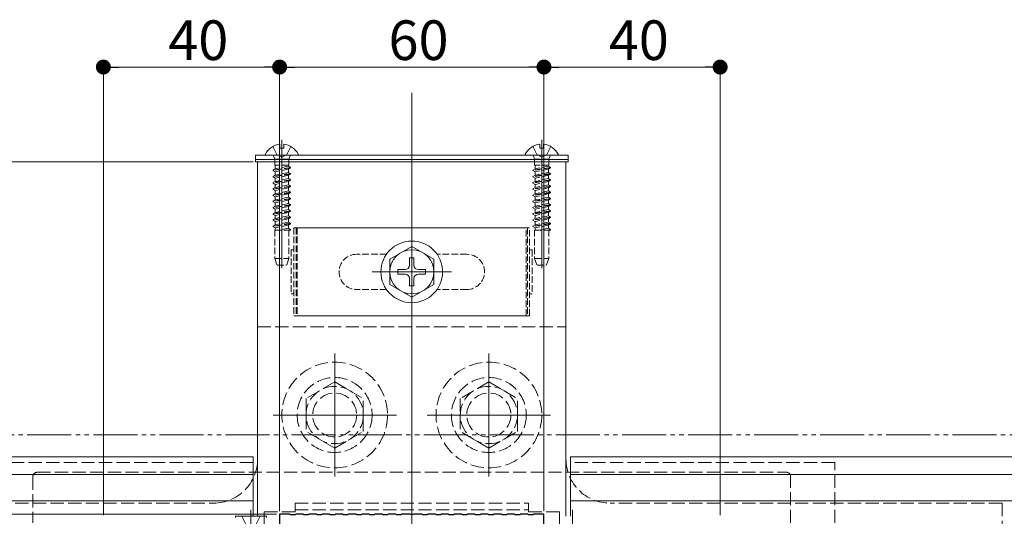
# Model space of a CAD drawing. Extents: x 0 to 1980, y 0 to 3205.
# Drawn here: x 901 to 1124, y 2028 to 2141 of the extents above; entities that cross this region are included whole.
import ezdxf

# ---------------------------------------------------------------- set-up
doc = ezdxf.new("R2010")
doc.units = 0
doc.linetypes.add('YDIVIDE_1', pattern=[15, 10, -1, 1, -1, 1, -1])
doc.linetypes.add('YHIDDEN_1', pattern=[4, 3, -1])
for name, color, linetype, lineweight in [('YKK_11', 7, 'CONTINUOUS', 30), ('YKK_12', 2, 'CONTINUOUS', 13), ('YKK_13', 4, 'CONTINUOUS', 13), ('YKK_D', 6, 'CONTINUOUS', 13)]:
    doc.layers.add(name, color=color, linetype=linetype, lineweight=lineweight)
doc.styles.get("Standard").update_dxf_attribs({"font": 'txt', "bigfont": 'BIGFONT'})

msp = doc.modelspace()

# ---------------------------------------------------------------- linework, layer by layer
at = {"layer": 'YKK_11', "color": 0, "linetype": 'ByBlock', "lineweight": -2, "ltscale": 0.5}
for p, q in [((962.3, 2028.28), (960, 2028.28)), ((960, 2028.28), (960, 2024.78)), ((962.5, 2028.08), (962.3, 2028.28)), ((963.5, 2028.08), (962.5, 2028.08)), ((963.7, 2028.28), (963.5, 2028.08)), ((965.3, 2028.28), (963.7, 2028.28)), ((965.5, 2028.08), (965.3, 2028.28)), ((966.5, 2028.08), (965.5, 2028.08)), ((966.7, 2028.28), (966.5, 2028.08)), ((968.3, 2028.28), (966.7, 2028.28)), ((968.5, 2028.08), (968.3, 2028.28)), ((969.5, 2028.08), (968.5, 2028.08)), ((969.7, 2028.28), (969.5, 2028.08)), ((971.3, 2028.28), (969.7, 2028.28)), ((971.5, 2028.08), (971.3, 2028.28)), ((972.5, 2028.08), (971.5, 2028.08)), ((972.7, 2028.28), (972.5, 2028.08)), ((974.3, 2028.28), (972.7, 2028.28)), ((974.5, 2028.08), (974.3, 2028.28)), ((975.5, 2028.08), (974.5, 2028.08)), ((975.7, 2028.28), (975.5, 2028.08)), ((977.3, 2028.28), (975.7, 2028.28)), ((977.5, 2028.08), (977.3, 2028.28)), ((978.5, 2028.08), (977.5, 2028.08)), ((978.7, 2028.28), (978.5, 2028.08)), ((980.3, 2028.28), (978.7, 2028.28)), ((980.5, 2028.08), (980.3, 2028.28)), ((981.5, 2028.08), (980.5, 2028.08)), ((981.7, 2028.28), (981.5, 2028.08)), ((983.3, 2028.28), (981.7, 2028.28)), ((983.5, 2028.08), (983.3, 2028.28)), ((984.5, 2028.08), (983.5, 2028.08)), ((984.7, 2028.28), (984.5, 2028.08)), ((986.3, 2028.28), (984.7, 2028.28)), ((986.5, 2028.08), (986.3, 2028.28)), ((987.5, 2028.08), (986.5, 2028.08)), ((987.7, 2028.28), (987.5, 2028.08)), ((989.54, 2028.28), (987.7, 2028.28)), ((989.73, 2028.16), (989.54, 2028.28)), ((990.27, 2028.16), (989.73, 2028.16)), ((990.46, 2028.28), (990.27, 2028.16)), ((992.3, 2028.28), (990.46, 2028.28)), ((992.5, 2028.08), (992.3, 2028.28)), ((993.5, 2028.08), (992.5, 2028.08)), ((993.7, 2028.28), (993.5, 2028.08)), ((995.3, 2028.28), (993.7, 2028.28)), ((995.5, 2028.08), (995.3, 2028.28)), ((996.5, 2028.08), (995.5, 2028.08)), ((996.7, 2028.28), (996.5, 2028.08)), ((998.3, 2028.28), (996.7, 2028.28)), ((998.5, 2028.08), (998.3, 2028.28)), ((999.5, 2028.08), (998.5, 2028.08)), ((999.7, 2028.28), (999.5, 2028.08)), ((1001.3, 2028.28), (999.7, 2028.28)), ((1001.5, 2028.08), (1001.3, 2028.28)), ((1002.5, 2028.08), (1001.5, 2028.08)), ((1002.7, 2028.28), (1002.5, 2028.08)), ((1004.3, 2028.28), (1002.7, 2028.28)), ((1004.5, 2028.08), (1004.3, 2028.28)), ((1005.5, 2028.08), (1004.5, 2028.08)), ((1005.7, 2028.28), (1005.5, 2028.08)), ((1007.3, 2028.28), (1005.7, 2028.28)), ((1007.5, 2028.08), (1007.3, 2028.28)), ((1008.5, 2028.08), (1007.5, 2028.08)), ((1008.7, 2028.28), (1008.5, 2028.08)), ((1010.3, 2028.28), (1008.7, 2028.28)), ((1010.5, 2028.08), (1010.3, 2028.28)), ((1011.5, 2028.08), (1010.5, 2028.08)), ((1011.7, 2028.28), (1011.5, 2028.08)), ((1013.3, 2028.28), (1011.7, 2028.28)), ((1013.5, 2028.08), (1013.3, 2028.28)), ((1014.5, 2028.08), (1013.5, 2028.08)), ((1014.7, 2028.28), (1014.5, 2028.08)), ((1016.3, 2028.28), (1014.7, 2028.28)), ((1016.5, 2028.08), (1016.3, 2028.28)), ((1017.5, 2028.08), (1016.5, 2028.08)), ((1017.7, 2028.28), (1017.5, 2028.08)), ((1020, 2028.28), (1017.7, 2028.28)), ((1020, 2024.78), (1020, 2028.28))]:
    msp.add_line(p, q, dxfattribs=at)
at = {"layer": 'YKK_12', "ltscale": 3}
msp.add_line((990, 2123.95), (990, 1769.28), dxfattribs=at)
at = {"layer": 'YKK_12'}
for p, q in [((955, 2108.28), (955, 2027.78)), ((1025, 2108.28), (955, 2108.28)), ((1025, 2108.28), (1025, 2027.78)), ((999, 2083.28), (981, 2083.28)), ((972.5, 2064.78), (972.5, 2036.78)), ((972.5, 2064.78), (972.5, 2036.78)), ((1007.5, 2064.78), (1007.5, 2036.78)), ((1007.5, 2064.78), (1007.5, 2036.78)), ((986.5, 2050.78), (958.5, 2050.78)), ((986.5, 2050.78), (958.5, 2050.78)), ((1021.5, 2050.78), (993.5, 2050.78)), ((1021.5, 2050.78), (993.5, 2050.78)), ((762.5, 2041.28), (954, 2041.28)), ((954, 2041.28), (954, 2027.78)), ((1026, 2041.28), (1217.5, 2041.28)), ((1026, 2041.28), (1026, 2027.78)), ((762.5, 2037.28), (954, 2037.28)), ((1026, 2037.28), (1217.5, 2037.28)), ((762.5, 2031.28), (954, 2031.28)), ((1026, 2031.28), (1217.5, 2031.28)), ((953.5, 2029.28), (953.5, 2017.29)), ((1026.5, 2029.28), (1026.5, 2017.29))]:
    msp.add_line(p, q, dxfattribs=at)
at = {"layer": 'YKK_13'}
for p, q in [((960.08, 2112.26), (960.08, 2111.38)), ((960.5, 2113.28), (960.5, 2084.12)), ((960.93, 2112.26), (960.93, 2111.38)), ((1019.08, 2112.26), (1019.08, 2111.38)), ((1019.5, 2113.28), (1019.5, 2084.12)), ((1019.93, 2112.26), (1019.93, 2111.38)), ((960.93, 2111.38), (960.08, 2111.38)), ((1019.93, 2111.38), (1019.08, 2111.38)), ((956.9, 2109.78), (964.1, 2109.78)), ((1015.9, 2109.78), (1023.1, 2109.78)), ((990, 2089.03), (985, 2086.14)), ((990, 2089.03), (995, 2086.14)), ((985, 2086.14), (985, 2080.41)), ((989.5, 2086.43), (989.5, 2084.78)), ((990.5, 2086.43), (989.5, 2086.43)), ((990.5, 2086.43), (990.5, 2084.78)), ((995, 2080.41), (995, 2086.14)), ((986.85, 2083.78), (988.5, 2083.78)), ((986.85, 2083.78), (986.85, 2082.78)), ((991.5, 2083.78), (993.15, 2083.78)), ((993.15, 2082.78), (993.15, 2083.78)), ((986.85, 2082.78), (988.5, 2082.78)), ((989.5, 2081.78), (989.5, 2080.13)), ((990.5, 2081.78), (990.5, 2080.13)), ((991.5, 2082.78), (993.15, 2082.78)), ((990, 2077.53), (985, 2080.41)), ((989.5, 2080.13), (990.5, 2080.13)), ((990, 2077.53), (995, 2080.41)), ((957, 2027.78), (950, 2027.78)), ((950, 2027.78), (950, 2027.53)), ((957, 2027.78), (957, 2027.53))]:
    msp.add_line(p, q, dxfattribs=at)
at = {"layer": 'YKK_13', "linetype": 'YHIDDEN_1'}
for p, q in [((958.45, 2111.74), (959.36, 2109.93)), ((960.5, 2109.32), (959.36, 2109.93)), ((960.5, 2109.32), (961.65, 2109.93)), ((962.55, 2111.74), (961.65, 2109.93)), ((1017.45, 2111.74), (1018.36, 2109.93)), ((1019.5, 2109.32), (1018.36, 2109.93)), ((1019.5, 2109.32), (1020.65, 2109.93)), ((1021.55, 2111.74), (1020.65, 2109.93)), ((955, 2070.78), (1025, 2070.78)), ((955, 2070.78), (955, 2040.78)), ((990, 2070.78), (990, 2060.78)), ((1025, 2070.78), (1025, 2040.78)), ((972.5, 2058.28), (966, 2054.54)), ((972.5, 2058.28), (979, 2054.54)), ((1007.5, 2058.28), (1001, 2054.54)), ((1007.5, 2058.28), (1014, 2054.54)), ((966, 2054.54), (966, 2047.02)), ((979, 2047.03), (979, 2054.54)), ((1001, 2054.54), (1001, 2047.02)), ((1014, 2047.03), (1014, 2054.54)), ((972.5, 2043.28), (966, 2047.02)), ((972.5, 2043.28), (979, 2047.02)), ((1007.5, 2043.28), (1001, 2047.02)), ((1007.5, 2043.28), (1014, 2047.02)), ((954, 2039.98), (894, 2039.98)), ((954, 2027.78), (954, 2039.98)), ((1026, 2039.98), (1026, 2027.78)), ((1086, 2039.98), (1026, 2039.98)), ((1086, 2026.28), (1086, 2039.98)), ((904, 2036.78), (904, 2026.28)), ((905, 2037.78), (1075, 2037.78)), ((1076, 2026.28), (1076, 2036.78)), ((856, 2030.78), (945, 2030.78)), ((963.5, 2028.78), (963.5, 2030.78)), ((963.5, 2030.78), (1016.5, 2030.78)), ((1016.5, 2030.78), (1016.5, 2028.78)), ((1124, 2030.78), (1035, 2030.78)), ((1124, 2030.78), (1124, 1925.78)), ((951.45, 2027.78), (952.36, 2025.96)), ((955.55, 2027.78), (954.65, 2025.96)), ((956.5, 2028.78), (956.5, 2024.78)), ((963.5, 2028.78), (956.5, 2028.78)), ((963.5, 2029.28), (1016.5, 2029.28)), ((1016.5, 2028.78), (1023.5, 2028.78)), ((1023.5, 2028.78), (1023.5, 2024.78))]:
    msp.add_line(p, q, dxfattribs=at)
at = {"layer": 'YKK_13', "linetype": 'Continuous', "ltscale": 0.5}
for p, q in [((990, 2109.78), (954.5, 2109.78)), ((954.5, 2109.78), (954.5, 2108.78)), ((954.5, 2108.78), (990, 2108.78)), ((954.5, 2108.28), (954.5, 2108.78)), ((954.5, 2108.78), (990, 2108.78)), ((990, 2108.28), (954.5, 2108.28)), ((990, 2109.78), (1025.5, 2109.78)), ((1025.5, 2108.78), (990, 2108.78)), ((1025.5, 2108.78), (990, 2108.78)), ((990, 2108.28), (1025.5, 2108.28)), ((1025.5, 2109.78), (1025.5, 2108.78)), ((1025.5, 2108.28), (1025.5, 2108.78))]:
    msp.add_line(p, q, dxfattribs=at)
at = {"layer": 'YKK_13', "linetype": 'YHIDDEN_1', "ltscale": 0.5}
for p, q in [((958.6, 2109.65), (958.88, 2108.87)), ((962.12, 2108.87), (958.88, 2108.87)), ((958.88, 2108.87), (958.88, 2107.47)), ((962.4, 2109.65), (962.12, 2108.87)), ((962.12, 2108.87), (962.12, 2107.47)), ((1017.6, 2109.65), (1017.88, 2108.87)), ((1021.12, 2108.87), (1017.88, 2108.87)), ((1017.88, 2108.87), (1017.88, 2107.47)), ((1021.4, 2109.65), (1021.12, 2108.87)), ((1021.12, 2108.87), (1021.12, 2107.47)), ((962.5, 2107), (958.5, 2106.36)), ((962.5, 2106.9), (958.5, 2106.26)), ((958.5, 2106.36), (959, 2106.65)), ((958.5, 2106.36), (958.5, 2106.26)), ((958.5, 2106.26), (959, 2105.97)), ((962.5, 2105.59), (958.5, 2104.95)), ((962.5, 2105.49), (958.5, 2104.85)), ((962.12, 2107.47), (958.88, 2107.47)), ((959, 2107.47), (959, 2106.65)), ((962, 2107.28), (959, 2106.65)), ((962, 2106.61), (959, 2105.97)), ((959, 2105.97), (959, 2105.24)), ((962, 2105.87), (959, 2105.24)), ((962, 2107.47), (962, 2107.28)), ((962.5, 2107), (962, 2107.28)), ((962.5, 2106.9), (962, 2106.61)), ((962, 2106.61), (962, 2105.87)), ((962.5, 2105.59), (962, 2105.87)), ((962.5, 2105.49), (962, 2105.2)), ((962.5, 2106.9), (962.5, 2107)), ((962.5, 2105.49), (962.5, 2105.59)), ((1021.5, 2107), (1017.5, 2106.36)), ((1021.5, 2106.9), (1017.5, 2106.26)), ((1017.5, 2106.36), (1018, 2106.65)), ((1017.5, 2106.36), (1017.5, 2106.26)), ((1017.5, 2106.26), (1018, 2105.97)), ((1021.5, 2105.59), (1017.5, 2104.95)), ((1021.5, 2105.49), (1017.5, 2104.85)), ((1021.12, 2107.47), (1017.88, 2107.47)), ((1018, 2107.47), (1018, 2106.65)), ((1021, 2107.28), (1018, 2106.65)), ((1021, 2106.61), (1018, 2105.97)), ((1018, 2105.97), (1018, 2105.24)), ((1021, 2105.87), (1018, 2105.24)), ((1021, 2107.47), (1021, 2107.28)), ((1021.5, 2107), (1021, 2107.28)), ((1021.5, 2106.9), (1021, 2106.61)), ((1021, 2106.61), (1021, 2105.87)), ((1021.5, 2105.59), (1021, 2105.87)), ((1021.5, 2105.49), (1021, 2105.2)), ((1021.5, 2106.9), (1021.5, 2107)), ((1021.5, 2105.49), (1021.5, 2105.59)), ((958.5, 2104.95), (959, 2105.24)), ((958.5, 2104.95), (958.5, 2104.85)), ((958.5, 2104.85), (959, 2104.56)), ((962.5, 2104.18), (958.5, 2103.54)), ((962.5, 2104.08), (958.5, 2103.44)), ((958.5, 2103.54), (959, 2103.83)), ((958.5, 2103.54), (958.5, 2103.44)), ((958.5, 2103.44), (959, 2103.15)), ((962, 2105.2), (959, 2104.56)), ((959, 2104.56), (959, 2103.83)), ((962, 2104.46), (959, 2103.83)), ((962, 2103.79), (959, 2103.15)), ((959, 2103.15), (959, 2102.42)), ((962, 2105.2), (962, 2104.46)), ((962.5, 2104.18), (962, 2104.46)), ((962.5, 2104.08), (962, 2103.79)), ((962, 2103.79), (962, 2103.05)), ((962.5, 2104.08), (962.5, 2104.18)), ((1017.5, 2104.95), (1018, 2105.24)), ((1017.5, 2104.95), (1017.5, 2104.85)), ((1017.5, 2104.85), (1018, 2104.56)), ((1021.5, 2104.18), (1017.5, 2103.54)), ((1021.5, 2104.08), (1017.5, 2103.44)), ((1017.5, 2103.54), (1018, 2103.83)), ((1017.5, 2103.54), (1017.5, 2103.44)), ((1017.5, 2103.44), (1018, 2103.15)), ((1021, 2105.2), (1018, 2104.56)), ((1018, 2104.56), (1018, 2103.83)), ((1021, 2104.46), (1018, 2103.83)), ((1021, 2103.79), (1018, 2103.15)), ((1018, 2103.15), (1018, 2102.42)), ((1021, 2105.2), (1021, 2104.46)), ((1021.5, 2104.18), (1021, 2104.46)), ((1021.5, 2104.08), (1021, 2103.79)), ((1021, 2103.79), (1021, 2103.05)), ((1021.5, 2104.08), (1021.5, 2104.18)), ((962.5, 2102.77), (958.5, 2102.13)), ((962.5, 2102.67), (958.5, 2102.03)), ((958.5, 2102.13), (959, 2102.42)), ((958.5, 2102.13), (958.5, 2102.03)), ((958.5, 2102.03), (959, 2101.74)), ((962.5, 2101.36), (958.5, 2100.72)), ((962.5, 2101.26), (958.5, 2100.62)), ((958.5, 2100.72), (959, 2101.01)), ((962, 2103.05), (959, 2102.42)), ((962, 2102.38), (959, 2101.74)), ((959, 2101.74), (959, 2101.01)), ((962, 2101.64), (959, 2101.01)), ((962, 2100.97), (959, 2100.33)), ((962.5, 2102.77), (962, 2103.05)), ((962.5, 2102.67), (962, 2102.38)), ((962, 2102.38), (962, 2101.64)), ((962.5, 2101.36), (962, 2101.64)), ((962.5, 2101.26), (962, 2100.97)), ((962, 2100.97), (962, 2100.23)), ((962.5, 2102.67), (962.5, 2102.77)), ((962.5, 2101.26), (962.5, 2101.36)), ((1021.5, 2102.77), (1017.5, 2102.13)), ((1021.5, 2102.67), (1017.5, 2102.03)), ((1017.5, 2102.13), (1018, 2102.42)), ((1017.5, 2102.13), (1017.5, 2102.03)), ((1017.5, 2102.03), (1018, 2101.74)), ((1021.5, 2101.36), (1017.5, 2100.72)), ((1021.5, 2101.26), (1017.5, 2100.62)), ((1017.5, 2100.72), (1018, 2101.01)), ((1021, 2103.05), (1018, 2102.42)), ((1021, 2102.38), (1018, 2101.74)), ((1018, 2101.74), (1018, 2101.01)), ((1021, 2101.64), (1018, 2101.01)), ((1021, 2100.97), (1018, 2100.33)), ((1021.5, 2102.77), (1021, 2103.05)), ((1021.5, 2102.67), (1021, 2102.38)), ((1021, 2102.38), (1021, 2101.64)), ((1021.5, 2101.36), (1021, 2101.64)), ((1021.5, 2101.26), (1021, 2100.97)), ((1021, 2100.97), (1021, 2100.23)), ((1021.5, 2102.67), (1021.5, 2102.77)), ((1021.5, 2101.26), (1021.5, 2101.36)), ((958.5, 2100.72), (958.5, 2100.62)), ((958.5, 2100.62), (959, 2100.33)), ((962.5, 2099.95), (958.5, 2099.31)), ((962.5, 2099.85), (958.5, 2099.21)), ((958.5, 2099.31), (959, 2099.6)), ((958.5, 2099.31), (958.5, 2099.21)), ((958.5, 2099.21), (959, 2098.92)), ((959, 2100.33), (959, 2099.6)), ((962, 2100.23), (959, 2099.6)), ((962, 2099.56), (959, 2098.92)), ((959, 2098.92), (959, 2098.19)), ((962, 2098.82), (959, 2098.19)), ((962.5, 2099.95), (962, 2100.23)), ((962.5, 2099.85), (962, 2099.56)), ((962, 2099.56), (962, 2098.82)), ((962.5, 2098.54), (962, 2098.82)), ((962.5, 2099.85), (962.5, 2099.95)), ((1017.5, 2100.72), (1017.5, 2100.62)), ((1017.5, 2100.62), (1018, 2100.33)), ((1021.5, 2099.95), (1017.5, 2099.31)), ((1021.5, 2099.85), (1017.5, 2099.21)), ((1017.5, 2099.31), (1018, 2099.6)), ((1017.5, 2099.31), (1017.5, 2099.21)), ((1017.5, 2099.21), (1018, 2098.92)), ((1018, 2100.33), (1018, 2099.6)), ((1021, 2100.23), (1018, 2099.6)), ((1021, 2099.56), (1018, 2098.92)), ((1018, 2098.92), (1018, 2098.19)), ((1021, 2098.82), (1018, 2098.19)), ((1021.5, 2099.95), (1021, 2100.23)), ((1021.5, 2099.85), (1021, 2099.56)), ((1021, 2099.56), (1021, 2098.82)), ((1021.5, 2098.54), (1021, 2098.82)), ((1021.5, 2099.85), (1021.5, 2099.95)), ((962.5, 2098.54), (958.5, 2097.9)), ((962.5, 2098.44), (958.5, 2097.8)), ((958.5, 2097.9), (959, 2098.19)), ((958.5, 2097.9), (958.5, 2097.8)), ((958.5, 2097.8), (959, 2097.51)), ((962.5, 2097.13), (958.5, 2096.49)), ((962.5, 2097.03), (958.5, 2096.39)), ((958.5, 2096.49), (959, 2096.78)), ((958.5, 2096.49), (958.5, 2096.39)), ((962, 2098.15), (959, 2097.51)), ((959, 2097.51), (959, 2096.78)), ((962, 2097.41), (959, 2096.78)), ((962, 2096.74), (959, 2096.1)), ((962.5, 2098.44), (962, 2098.15)), ((962, 2098.15), (962, 2097.41)), ((962.5, 2097.13), (962, 2097.41)), ((962.5, 2097.03), (962, 2096.74)), ((962, 2096.74), (962, 2096)), ((962.5, 2098.44), (962.5, 2098.54)), ((962.5, 2097.03), (962.5, 2097.13)), ((1021.5, 2098.54), (1017.5, 2097.9)), ((1021.5, 2098.44), (1017.5, 2097.8)), ((1017.5, 2097.9), (1018, 2098.19)), ((1017.5, 2097.9), (1017.5, 2097.8)), ((1017.5, 2097.8), (1018, 2097.51)), ((1021.5, 2097.13), (1017.5, 2096.49)), ((1021.5, 2097.03), (1017.5, 2096.39)), ((1017.5, 2096.49), (1018, 2096.78)), ((1017.5, 2096.49), (1017.5, 2096.39)), ((1021, 2098.15), (1018, 2097.51)), ((1018, 2097.51), (1018, 2096.78)), ((1021, 2097.41), (1018, 2096.78)), ((1021, 2096.74), (1018, 2096.1)), ((1021.5, 2098.44), (1021, 2098.15)), ((1021, 2098.15), (1021, 2097.41)), ((1021.5, 2097.13), (1021, 2097.41)), ((1021.5, 2097.03), (1021, 2096.74)), ((1021, 2096.74), (1021, 2096)), ((1021.5, 2098.44), (1021.5, 2098.54)), ((1021.5, 2097.03), (1021.5, 2097.13)), ((958.5, 2096.39), (959, 2096.1)), ((962.5, 2095.72), (958.5, 2095.08)), ((962.5, 2095.62), (958.5, 2094.98)), ((958.5, 2095.08), (959, 2095.37)), ((958.5, 2095.08), (958.5, 2094.98)), ((958.5, 2094.98), (959, 2094.69)), ((962.5, 2094.31), (958.5, 2093.67)), ((962.5, 2094.21), (958.5, 2093.57)), ((959, 2096.1), (959, 2095.37)), ((962, 2096), (959, 2095.37)), ((962, 2095.33), (959, 2094.69)), ((959, 2094.69), (959, 2093.96)), ((962, 2094.59), (959, 2093.96)), ((962.5, 2095.72), (962, 2096)), ((962.5, 2095.62), (962, 2095.33)), ((962, 2095.33), (962, 2094.59)), ((962.5, 2094.31), (962, 2094.59)), ((962.5, 2094.21), (962, 2093.92)), ((962.5, 2095.62), (962.5, 2095.72)), ((962.5, 2094.21), (962.5, 2094.31)), ((1017.5, 2096.39), (1018, 2096.1)), ((1021.5, 2095.72), (1017.5, 2095.08)), ((1021.5, 2095.62), (1017.5, 2094.98)), ((1017.5, 2095.08), (1018, 2095.37)), ((1017.5, 2095.08), (1017.5, 2094.98)), ((1017.5, 2094.98), (1018, 2094.69)), ((1021.5, 2094.31), (1017.5, 2093.67)), ((1021.5, 2094.21), (1017.5, 2093.57)), ((1018, 2096.1), (1018, 2095.37)), ((1021, 2096), (1018, 2095.37)), ((1021, 2095.33), (1018, 2094.69)), ((1018, 2094.69), (1018, 2093.96)), ((1021, 2094.59), (1018, 2093.96)), ((1021.5, 2095.72), (1021, 2096)), ((1021.5, 2095.62), (1021, 2095.33)), ((1021, 2095.33), (1021, 2094.59)), ((1021.5, 2094.31), (1021, 2094.59)), ((1021.5, 2094.21), (1021, 2093.92)), ((1021.5, 2095.62), (1021.5, 2095.72)), ((1021.5, 2094.21), (1021.5, 2094.31)), ((958.5, 2093.67), (959, 2093.96)), ((958.5, 2093.67), (958.5, 2093.57)), ((958.5, 2093.57), (959, 2093.28)), ((962.47, 2092.78), (958.88, 2092.78)), ((958.88, 2092.78), (958.88, 2086.28)), ((962, 2093.92), (959, 2093.28)), ((959, 2093.28), (959, 2092.78)), ((962, 2093.18), (960.07, 2092.78)), ((962.5, 2092.9), (961.75, 2092.78)), ((962, 2093.92), (962, 2093.18)), ((962.5, 2092.9), (962, 2093.18)), ((962.12, 2092.78), (962.12, 2086.28)), ((962.5, 2092.8), (962.38, 2092.78)), ((962.5, 2092.8), (962.47, 2092.78)), ((962.5, 2092.8), (962.5, 2092.9)), ((1016.75, 2093.28), (963.25, 2093.28)), ((963.25, 2093.28), (963.25, 2073.28)), ((963.75, 2093.28), (963.75, 2073.28)), ((1016, 2093.28), (964, 2093.28)), ((964, 2093.28), (964, 2073.28)), ((1016, 2073.28), (1016, 2093.28)), ((1016.25, 2093.28), (1016.25, 2073.28)), ((1016.75, 2073.28), (1016.75, 2093.28)), ((1017.5, 2093.67), (1018, 2093.96)), ((1017.5, 2093.67), (1017.5, 2093.57)), ((1017.5, 2093.57), (1018, 2093.28)), ((1021.47, 2092.78), (1017.88, 2092.78)), ((1017.88, 2092.78), (1017.88, 2086.28)), ((1021, 2093.92), (1018, 2093.28)), ((1018, 2093.28), (1018, 2092.78)), ((1021, 2093.18), (1019.07, 2092.78)), ((1021.5, 2092.9), (1020.75, 2092.78)), ((1021, 2093.92), (1021, 2093.18)), ((1021.5, 2092.9), (1021, 2093.18)), ((1021.12, 2092.78), (1021.12, 2086.28)), ((1021.5, 2092.8), (1021.38, 2092.78)), ((1021.5, 2092.8), (1021.47, 2092.78)), ((1021.5, 2092.8), (1021.5, 2092.9)), ((962.65, 2088.28), (962.65, 2078.28)), ((963.25, 2088.28), (962.65, 2088.28)), ((1016.75, 2088.28), (1017.35, 2088.28)), ((1017.35, 2088.28), (1017.35, 2078.28)), ((958.88, 2086.28), (962.12, 2086.28)), ((958.88, 2086.28), (959.43, 2084.78)), ((962.12, 2086.28), (961.57, 2084.78)), ((984.26, 2087.28), (977.5, 2087.28)), ((984.26, 2087.28), (977.5, 2087.28)), ((1002.5, 2087.28), (995.74, 2087.28)), ((1002.5, 2087.28), (995.74, 2087.28)), ((1017.88, 2086.28), (1021.12, 2086.28)), ((1017.88, 2086.28), (1018.43, 2084.78)), ((1021.12, 2086.28), (1020.57, 2084.78)), ((959.43, 2084.78), (961.57, 2084.78)), ((1018.43, 2084.78), (1020.57, 2084.78)), ((984.26, 2079.28), (977.5, 2079.28)), ((984.26, 2079.28), (977.5, 2079.28)), ((1002.5, 2079.28), (995.74, 2079.28)), ((1002.5, 2079.28), (995.74, 2079.28)), ((963.25, 2078.28), (962.65, 2078.28)), ((1016.75, 2078.28), (1017.35, 2078.28)), ((963.25, 2073.28), (1016.75, 2073.28)), ((964, 2073.28), (1016, 2073.28))]:
    msp.add_line(p, q, dxfattribs=at)
at = {"layer": 'YKK_13'}
for radius in [7, 5]:
    msp.add_circle((990, 2083.28), radius, dxfattribs=at)
at = {"layer": 'YKK_13', "linetype": 'YHIDDEN_1'}
for centre, radius in [((972.5, 2050.78), 12), ((1007.5, 2050.78), 12), ((972.5, 2050.78), 8.5), ((1007.5, 2050.78), 8.5), ((972.5, 2050.78), 6.5), ((1007.5, 2050.78), 6.5), ((972.5, 2050.78), 5), ((1007.5, 2050.78), 5)]:
    msp.add_circle(centre, radius, dxfattribs=at)
at = {"layer": 'YKK_13'}
for centre, radius, start, end in [((960.5, 2108.08), 4.2, 95.8077, 152.719), ((960.5, 2108.08), 4.2, 27.281, 84.1923), ((1019.5, 2108.08), 4.2, 95.8077, 152.719), ((1019.5, 2108.08), 4.2, 27.281, 84.1923), ((956.9, 2109.93), 0.154, 152.719, 270), ((964.1, 2109.93), 0.154, 270, 27.281), ((1015.9, 2109.93), 0.154, 152.719, 270), ((1023.1, 2109.93), 0.154, 270, 27.281), ((988.5, 2084.78), 1, 270, 0), ((991.5, 2084.78), 1, 180, 270), ((988.5, 2081.78), 1, 0, 90), ((991.5, 2081.78), 1, 90, 180)]:
    msp.add_arc(centre, radius, start, end, dxfattribs=at)
at = {"layer": 'YKK_13', "linetype": 'YHIDDEN_1', "ltscale": 0.5}
for centre, radius, start, end in [((958.41, 2109.58), 0.2, 20, 90), ((962.59, 2109.58), 0.2, 90, 160), ((1017.41, 2109.58), 0.2, 20, 90), ((1021.59, 2109.58), 0.2, 90, 160), ((977.5, 2083.28), 4, 90, 270), ((977.5, 2083.28), 4, 90, 270), ((1002.5, 2083.28), 4, 270, 90), ((1002.5, 2083.28), 4, 270, 90)]:
    msp.add_arc(centre, radius, start, end, dxfattribs=at)
at = {"layer": 'YKK_13', "linetype": 'YHIDDEN_1'}
for centre, radius, start, end in [((945, 2040.78), 10, 270, 0), ((1035, 2040.78), 10, 180, 270), ((905, 2036.78), 1, 90, 180), ((1075, 2036.78), 1, 0, 90)]:
    msp.add_arc(centre, radius, start, end, dxfattribs=at)
at = {"layer": 'YKK_D'}
for p, q in [((920, 2028.03), (920, 2130.78)), ((960, 2028.98), (960, 2130.78)), ((960, 2028.98), (960, 2130.78)), ((1020, 2028.98), (1020, 2130.78)), ((1020, 2028.98), (1020, 2130.78)), ((1060, 2028.03), (1060, 2130.78)), ((956.6, 2129.78), (923.4, 2129.78)), ((963.4, 2129.78), (1016.6, 2129.78)), ((1023.4, 2129.78), (1056.6, 2129.78)), ((954, 2108.28), (846.5, 2108.28)), ((959.3, 2028.28), (846.5, 2028.28)), ((959.3, 2028.28), (846.5, 2028.28))]:
    msp.add_line(p, q, dxfattribs=at)
at = {"layer": 'YKK_D', "linetype": 'ByBlock', "lineweight": -2}
for p, q in [((921.7, 2129.78), (923.4, 2129.78)), ((958.3, 2129.78), (956.6, 2129.78)), ((961.7, 2129.78), (963.4, 2129.78)), ((1018.3, 2129.78), (1016.6, 2129.78)), ((1021.7, 2129.78), (1023.4, 2129.78)), ((1058.3, 2129.78), (1056.6, 2129.78))]:
    msp.add_line(p, q, dxfattribs=at)
at = {"layer": 'YKK_D', "linetype": 'YDIVIDE_1'}
msp.add_line((1737.72, 2046.28), (235.99, 2046.28), dxfattribs=at)
at = {"layer": 'YKK_D', "linetype": 'ByBlock', "const_width": 1.7}
for points in [[(920.85, 2129.78, 1), (919.15, 2129.78, 1)], [(960.85, 2129.78, 1), (959.15, 2129.78, 1)], [(959.15, 2129.78, 1), (960.85, 2129.78, 1)], [(1019.15, 2129.78, 1), (1020.85, 2129.78, 1)], [(1020.85, 2129.78, 1), (1019.15, 2129.78, 1)], [(1059.15, 2129.78, 1), (1060.85, 2129.78, 1)]]:
    msp.add_lwpolyline(points, format="xyb", close=True, dxfattribs=at)

# ---------------------------------------------------------------- texts
at = {"layer": 'YKK_D'}
for s, p in [('40', (934.72, 2131.38)), ('60', (984.72, 2131.38)), ('40', (1034.72, 2131.38))]:
    msp.add_text(s, height=9, dxfattribs=at).set_placement(p)

doc.saveas('drawing.dxf')
